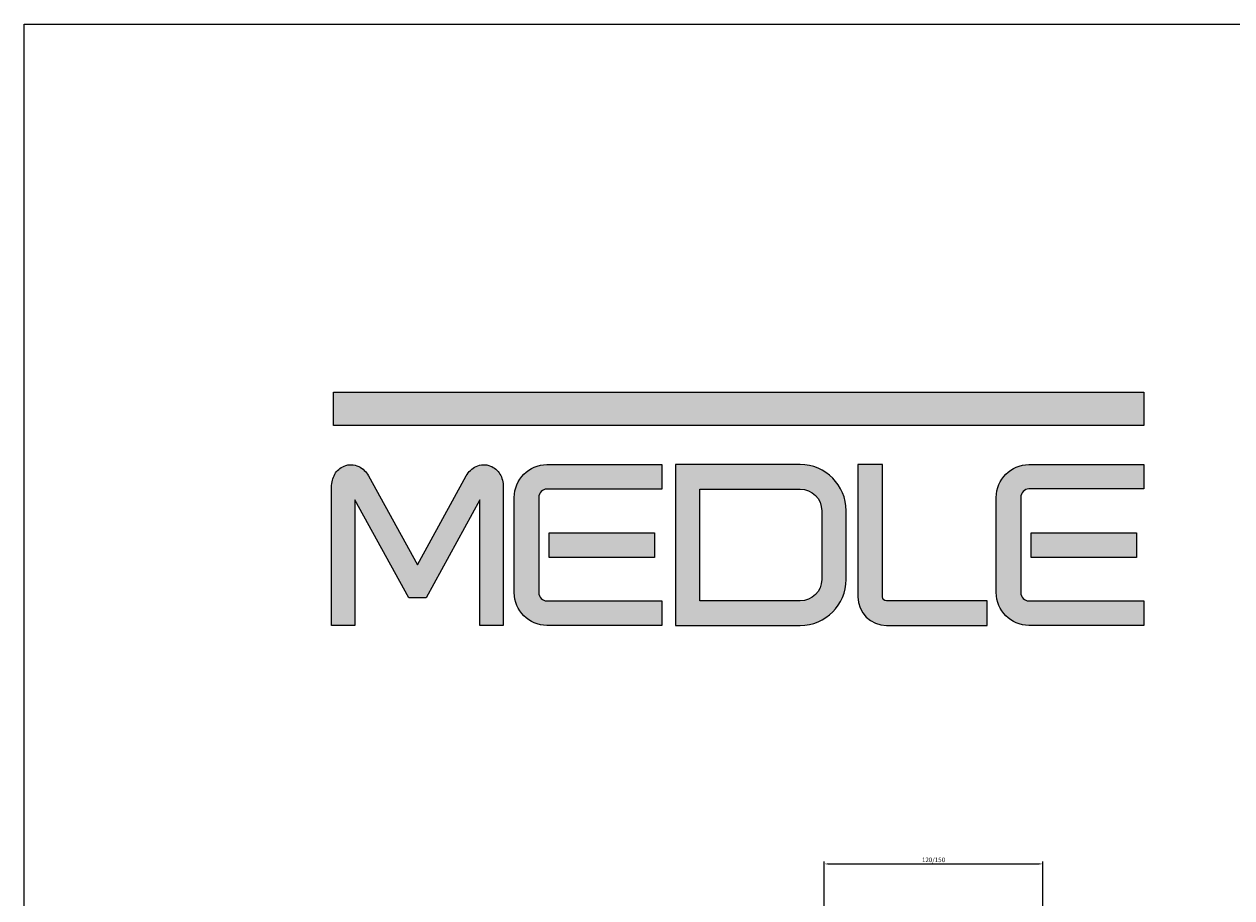
# Model space of a CAD drawing. Units: millimetres. Extents: x 3466 to 12283, y -13992 to 3272.
# Drawn here: x 4635 to 5298, y -9276 to -8796 of the extents above; entities that cross this region are included whole.
import ezdxf

# ---------------------------------------------------------------- set-up
doc = ezdxf.new("R2010")
doc.units = ezdxf.units.MM
doc.layers.add('Layer 1', color=7, linetype='Continuous')
doc.styles.get("Standard").update_dxf_attribs({"font": 'arial.ttf'})
doc.dimstyles.new('ISO-25', dxfattribs={"dimtxt": 2.5, "dimasz": 2.5, "dimexe": 1.25, "dimexo": 0.625, "dimtad": 1, "dimtxsty": 'Standard', "dimcen": 2.5, "dimadec": 0, "dimazin": 0, "dimtfac": 1, "dimtmove": 0, "dimatfit": 3, "dimfxl": 1, "dimarcsym": 0})

# ---------------------------------------------------------------- blocks, each defined once
blk = doc.blocks.new('*D338')
at = {"color": 0, "lineweight": -2, "transparency": 16777216}
for p, q in [((5074.51, -9511.28), (5074.51, -9256.18)), ((5077.01, -9257.43), (5192.01, -9257.43)), ((5194.51, -9511.28), (5194.51, -9256.18))]:
    blk.add_line(p, q, dxfattribs=at)
at = {"color": 0, "transparency": 16777216}
for points in [[(5077.01, -9257.01), (5077.01, -9257.84), (5074.51, -9257.43)], [(5192.01, -9257.01), (5192.01, -9257.84), (5194.51, -9257.43)]]:
    blk.add_solid(points, dxfattribs=at)
at = {"layer": 'Defpoints', "color": 0, "transparency": 16777216}
for p in [(5194.51, -9257.43), (5074.51, -9511.9), (5194.51, -9511.9)]:
    blk.add_point(p, dxfattribs=at)
at = {"color": 0, "transparency": 16777216, "insert": (5134.51, -9255.51), "char_height": 2.5, "attachment_point": 5}
blk.add_mtext('120/150', dxfattribs=at)

msp = doc.modelspace()

# ---------------------------------------------------------------- hatches: boundary and pattern name
at = {"layer": 'Layer 1'}
h = msp.add_hatch(color=1, dxfattribs=at)
h.dxf.hatch_style = 2
h.paths.add_polyline_path([(5250.04304, -9016.50997), (4804.97259, -9016.50997), (4804.97259, -8998.24068), (5250.04304, -8998.24068)])
h = msp.add_hatch(color=252, dxfattribs=at)
h.dxf.hatch_style = 2
edge = h.paths.add_edge_path()
edge.add_spline(control_points=[(4896.39187, -9043.28832), (4895.12517, -9041.15169), (4893.31891, -9039.59031), (4891.28023, -9038.81584), (4888.6663, -9037.74587), (4885.81249, -9037.83136), (4883.30979, -9039.06155), (4881.05363, -9040.17385), (4879.17433, -9041.94608), (4877.81465, -9044.29023), (4877.81465, -9044.29023), (4851.07525, -9093.07161), (4851.07525, -9093.07161), (4851.07525, -9093.07161), (4824.28106, -9044.18647), (4824.28106, -9044.18647), (4822.98032, -9041.94774), (4821.09936, -9040.17551), (4818.83655, -9039.05905), (4816.36291, -9037.84299), (4813.38292, -9037.75334), (4810.87691, -9038.81418), (4808.65229, -9039.68909), (4806.82694, -9041.30359), (4805.70882, -9043.38129), (4804.54505, -9045.35439), (4803.95569, -9047.73921), (4803.95569, -9050.47267), (4803.95569, -9050.47267), (4803.95569, -9126.38858), (4803.95569, -9126.38858), (4803.95569, -9126.38858), (4816.73396, -9126.38858), (4816.73396, -9126.38858), (4816.73396, -9126.38858), (4816.73396, -9057.47856), (4816.73396, -9057.47856), (4816.73396, -9057.47856), (4846.31442, -9111.31264), (4846.31442, -9111.31264), (4846.31442, -9111.31264), (4855.8368, -9111.31264), (4855.8368, -9111.31264), (4855.8368, -9111.31264), (4885.41986, -9057.48188), (4885.41986, -9057.48188), (4885.41986, -9057.48188), (4885.41986, -9126.38858), (4885.41986, -9126.38858), (4885.41986, -9126.38858), (4898.19813, -9126.38858), (4898.19813, -9126.38858), (4898.19813, -9126.38858), (4898.19813, -9050.47267), (4898.19813, -9050.47267), (4898.19813, -9047.6753), (4897.58138, -9045.24316), (4896.39187, -9043.28832)], knot_values=[0, 0, 0, 0, 1, 1, 1, 2, 2, 2, 3, 3, 3, 4, 4, 4, 5, 5, 5, 6, 6, 6, 7, 7, 7, 8, 8, 8, 9, 9, 9, 10, 10, 10, 11, 11, 11, 12, 12, 12, 13, 13, 13, 14, 14, 14, 15, 15, 15, 16, 16, 16, 17, 17, 17, 18, 18, 18, 19, 19, 19, 19], degree=3, periodic=0)
h = msp.add_hatch(color=252, dxfattribs=at)
h.dxf.hatch_style = 2
edge = h.paths.add_edge_path()
edge.add_spline(control_points=[(4985.35997, -9038.0559), (4985.35997, -9038.0559), (4922.22317, -9038.0559), (4922.22317, -9038.0559), (4912.34188, -9038.0559), (4904.30254, -9046.14255), (4904.30254, -9056.0836), (4904.30254, -9056.0836), (4904.30254, -9108.38619), (4904.30254, -9108.38619), (4904.30254, -9118.32807), (4912.34188, -9126.41555), (4922.22317, -9126.41555), (4922.22317, -9126.41555), (4985.35997, -9126.41555), (4985.35997, -9126.41555), (4985.35997, -9126.41555), (4985.35997, -9112.91096), (4985.35997, -9112.91096), (4985.35997, -9112.91096), (4922.22317, -9112.91096), (4922.22317, -9112.91096), (4919.72877, -9112.91096), (4917.69839, -9110.88058), (4917.69839, -9108.38619), (4917.69839, -9108.38619), (4917.69839, -9089.04115), (4917.69839, -9089.04115), (4917.69839, -9089.04115), (4917.69839, -9075.53822), (4917.69839, -9075.53822), (4917.69839, -9075.53822), (4917.69839, -9056.0836), (4917.69839, -9056.0836), (4917.69839, -9053.57344), (4919.77028, -9051.45175), (4922.22317, -9051.45175), (4922.22317, -9051.45175), (4985.35997, -9051.45175), (4985.35997, -9051.45175), (4985.35997, -9051.45175), (4985.35997, -9038.0559), (4985.35997, -9038.0559)], knot_values=[0, 0, 0, 0, 1, 1, 1, 2, 2, 2, 3, 3, 3, 4, 4, 4, 5, 5, 5, 6, 6, 6, 7, 7, 7, 8, 8, 8, 9, 9, 9, 10, 10, 10, 11, 11, 11, 12, 12, 12, 13, 13, 13, 14, 14, 14, 14], degree=3, periodic=0)
h = msp.add_hatch(color=252, dxfattribs=at)
h.dxf.hatch_style = 2
edge = h.paths.add_edge_path()
edge.add_spline(control_points=[(5061.29918, -9126.38858), (5061.29918, -9126.38858), (4992.78926, -9126.38858), (4992.78926, -9126.38858), (4992.78926, -9126.38858), (4992.78926, -9038.02892), (4992.78926, -9038.02892), (4992.78926, -9038.02892), (5061.29918, -9038.02892), (5061.29918, -9038.02892), (5075.20636, -9038.02892), (5086.52202, -9049.39191), (5086.52202, -9063.35968), (5086.52202, -9063.35968), (5086.52202, -9101.16407), (5086.52202, -9101.16407), (5086.52202, -9115.07291), (5075.20636, -9126.38858), (5061.29918, -9126.38858)], knot_values=[0, 0, 0, 0, 1, 1, 1, 2, 2, 2, 3, 3, 3, 4, 4, 4, 5, 5, 5, 6, 6, 6, 6], degree=3, periodic=0)
edge = h.paths.add_edge_path()
edge.add_spline(control_points=[(5006.18843, -9112.88399), (5006.18843, -9112.88399), (5061.29918, -9112.88399), (5061.29918, -9112.88399), (5067.8203, -9112.88399), (5073.12451, -9107.62625), (5073.12451, -9101.16407), (5073.12451, -9101.16407), (5073.12451, -9063.35968), (5073.12451, -9063.35968), (5073.12451, -9056.83773), (5067.8203, -9051.53185), (5061.29918, -9051.53185), (5061.29918, -9051.53185), (5006.18843, -9051.53185), (5006.18843, -9051.53185), (5006.18843, -9051.53185), (5006.18843, -9112.88399), (5006.18843, -9112.88399)], knot_values=[0, 0, 0, 0, 1, 1, 1, 2, 2, 2, 3, 3, 3, 4, 4, 4, 5, 5, 5, 6, 6, 6, 6], degree=3, periodic=0)
h = msp.add_hatch(color=252, dxfattribs=at)
h.dxf.hatch_style = 2
edge = h.paths.add_edge_path()
edge.add_spline(control_points=[(5164.01176, -9126.38858), (5164.01176, -9126.38858), (5108.71674, -9126.38858), (5108.71674, -9126.38858), (5100.01748, -9126.38858), (5092.94021, -9119.36111), (5092.94021, -9110.72245), (5092.94021, -9110.72245), (5092.94021, -9038.02892), (5092.94021, -9038.02892), (5092.94021, -9038.02892), (5106.44729, -9038.02892), (5106.44729, -9038.02892), (5106.44729, -9038.02892), (5106.44729, -9110.72245), (5106.44729, -9110.72245), (5106.44729, -9111.8937), (5107.48655, -9112.88399), (5108.71674, -9112.88399), (5108.71674, -9112.88399), (5164.01176, -9112.88399), (5164.01176, -9112.88399), (5164.01176, -9112.88399), (5164.01176, -9126.38858), (5164.01176, -9126.38858)], knot_values=[0, 0, 0, 0, 1, 1, 1, 2, 2, 2, 3, 3, 3, 4, 4, 4, 5, 5, 5, 6, 6, 6, 7, 7, 7, 8, 8, 8, 8], degree=3, periodic=0)
h = msp.add_hatch(color=252, dxfattribs=at)
h.dxf.hatch_style = 2
edge = h.paths.add_edge_path()
edge.add_spline(control_points=[(5250.04304, -9038.02892), (5250.04304, -9038.02892), (5186.9054, -9038.02892), (5186.9054, -9038.02892), (5177.02246, -9038.02892), (5168.98229, -9046.11558), (5168.98229, -9056.05663), (5168.98229, -9056.05663), (5168.98229, -9108.35921), (5168.98229, -9108.35921), (5168.98229, -9118.3011), (5177.02246, -9126.38858), (5186.9054, -9126.38858), (5186.9054, -9126.38858), (5250.04304, -9126.38858), (5250.04304, -9126.38858), (5250.04304, -9126.38858), (5250.04304, -9112.88399), (5250.04304, -9112.88399), (5250.04304, -9112.88399), (5186.9054, -9112.88399), (5186.9054, -9112.88399), (5184.41018, -9112.88399), (5182.38146, -9110.85361), (5182.38146, -9108.35921), (5182.38146, -9108.35921), (5182.38146, -9089.01417), (5182.38146, -9089.01417), (5182.38146, -9089.01417), (5182.38146, -9075.50958), (5182.38146, -9075.50958), (5182.38146, -9075.50958), (5182.38146, -9056.05663), (5182.38146, -9056.05663), (5182.38146, -9053.5448), (5184.45334, -9051.42311), (5186.9054, -9051.42311), (5186.9054, -9051.42311), (5250.04304, -9051.42311), (5250.04304, -9051.42311), (5250.04304, -9051.42311), (5250.04304, -9038.02892), (5250.04304, -9038.02892)], knot_values=[0, 0, 0, 0, 1, 1, 1, 2, 2, 2, 3, 3, 3, 4, 4, 4, 5, 5, 5, 6, 6, 6, 7, 7, 7, 8, 8, 8, 9, 9, 9, 10, 10, 10, 11, 11, 11, 12, 12, 12, 13, 13, 13, 14, 14, 14, 14], degree=3, periodic=0)
h = msp.add_hatch(color=252, dxfattribs=at)
h.dxf.hatch_style = 2
h.paths.add_polyline_path([(4981.27597, -9088.98719), (4923.44899, -9088.98719), (4923.44899, -9075.48426), (4981.27597, -9075.48426)])
h = msp.add_hatch(color=252, dxfattribs=at)
h.dxf.hatch_style = 2
h.paths.add_polyline_path([(5245.96236, -9089.01417), (5188.13537, -9089.01417), (5188.13537, -9075.50958), (5245.96236, -9075.50958)])

# ---------------------------------------------------------------- linework, layer by layer
for p, q in [((4635.13288, -11194.04838), (4635.13288, -8796.04838)), ((4635.13288, -8796.04838), (6233.13288, -8796.04838))]:
    msp.add_line(p, q)
at = {"layer": 'Layer 1', "color": 1, "lineweight": 0}
msp.add_lwpolyline([(5250.04304, -9016.50997), (4804.97259, -9016.50997), (4804.97259, -8998.24068), (5250.04304, -8998.24068), (5250.04304, -9016.50997)], dxfattribs=at)
at = {"layer": 'Layer 1', "color": 252, "lineweight": 0}
for points in [[(4981.27597, -9088.98719), (4923.44899, -9088.98719), (4923.44899, -9075.48426), (4981.27597, -9075.48426), (4981.27597, -9088.98719)], [(5245.96236, -9089.01417), (5188.13537, -9089.01417), (5188.13537, -9075.50958), (5245.96236, -9075.50958), (5245.96236, -9089.01417)]]:
    msp.add_lwpolyline(points, dxfattribs=at)
for points, knots in [([(4896.39187, -9043.28832), (4895.12517, -9041.15169), (4893.31891, -9039.59031), (4891.28023, -9038.81584), (4888.6663, -9037.74587), (4885.81249, -9037.83136), (4883.30979, -9039.06155), (4881.05363, -9040.17385), (4879.17433, -9041.94608), (4877.81465, -9044.29023), (4877.81465, -9044.29023), (4851.07525, -9093.07161), (4851.07525, -9093.07161), (4851.07525, -9093.07161), (4824.28106, -9044.18647), (4824.28106, -9044.18647), (4822.98032, -9041.94774), (4821.09936, -9040.17551), (4818.83655, -9039.05905), (4816.36291, -9037.84299), (4813.38292, -9037.75334), (4810.87691, -9038.81418), (4808.65229, -9039.68909), (4806.82694, -9041.30359), (4805.70882, -9043.38129), (4804.54505, -9045.35439), (4803.95569, -9047.73921), (4803.95569, -9050.47267), (4803.95569, -9050.47267), (4803.95569, -9126.38858), (4803.95569, -9126.38858), (4803.95569, -9126.38858), (4816.73396, -9126.38858), (4816.73396, -9126.38858), (4816.73396, -9126.38858), (4816.73396, -9057.47856), (4816.73396, -9057.47856), (4816.73396, -9057.47856), (4846.31442, -9111.31264), (4846.31442, -9111.31264), (4846.31442, -9111.31264), (4855.8368, -9111.31264), (4855.8368, -9111.31264), (4855.8368, -9111.31264), (4885.41986, -9057.48188), (4885.41986, -9057.48188), (4885.41986, -9057.48188), (4885.41986, -9126.38858), (4885.41986, -9126.38858), (4885.41986, -9126.38858), (4898.19813, -9126.38858), (4898.19813, -9126.38858), (4898.19813, -9126.38858), (4898.19813, -9050.47267), (4898.19813, -9050.47267), (4898.19813, -9047.6753), (4897.58138, -9045.24316), (4896.39187, -9043.28832)], [0, 0, 0, 0, 1, 1, 1, 2, 2, 2, 3, 3, 3, 4, 4, 4, 5, 5, 5, 6, 6, 6, 7, 7, 7, 8, 8, 8, 9, 9, 9, 10, 10, 10, 11, 11, 11, 12, 12, 12, 13, 13, 13, 14, 14, 14, 15, 15, 15, 16, 16, 16, 17, 17, 17, 18, 18, 18, 19, 19, 19, 19]), ([(4985.35997, -9038.0559), (4985.35997, -9038.0559), (4922.22317, -9038.0559), (4922.22317, -9038.0559), (4912.34188, -9038.0559), (4904.30254, -9046.14255), (4904.30254, -9056.0836), (4904.30254, -9056.0836), (4904.30254, -9108.38619), (4904.30254, -9108.38619), (4904.30254, -9118.32807), (4912.34188, -9126.41555), (4922.22317, -9126.41555), (4922.22317, -9126.41555), (4985.35997, -9126.41555), (4985.35997, -9126.41555), (4985.35997, -9126.41555), (4985.35997, -9112.91096), (4985.35997, -9112.91096), (4985.35997, -9112.91096), (4922.22317, -9112.91096), (4922.22317, -9112.91096), (4919.72877, -9112.91096), (4917.69839, -9110.88058), (4917.69839, -9108.38619), (4917.69839, -9108.38619), (4917.69839, -9089.04115), (4917.69839, -9089.04115), (4917.69839, -9089.04115), (4917.69839, -9075.53822), (4917.69839, -9075.53822), (4917.69839, -9075.53822), (4917.69839, -9056.0836), (4917.69839, -9056.0836), (4917.69839, -9053.57344), (4919.77028, -9051.45175), (4922.22317, -9051.45175), (4922.22317, -9051.45175), (4985.35997, -9051.45175), (4985.35997, -9051.45175), (4985.35997, -9051.45175), (4985.35997, -9038.0559), (4985.35997, -9038.0559)], [0, 0, 0, 0, 1, 1, 1, 2, 2, 2, 3, 3, 3, 4, 4, 4, 5, 5, 5, 6, 6, 6, 7, 7, 7, 8, 8, 8, 9, 9, 9, 10, 10, 10, 11, 11, 11, 12, 12, 12, 13, 13, 13, 14, 14, 14, 14]), ([(5061.29918, -9126.38858), (5061.29918, -9126.38858), (4992.78926, -9126.38858), (4992.78926, -9126.38858), (4992.78926, -9126.38858), (4992.78926, -9038.02892), (4992.78926, -9038.02892), (4992.78926, -9038.02892), (5061.29918, -9038.02892), (5061.29918, -9038.02892), (5075.20636, -9038.02892), (5086.52202, -9049.39191), (5086.52202, -9063.35968), (5086.52202, -9063.35968), (5086.52202, -9101.16407), (5086.52202, -9101.16407), (5086.52202, -9115.07291), (5075.20636, -9126.38858), (5061.29918, -9126.38858)], [0, 0, 0, 0, 1, 1, 1, 2, 2, 2, 3, 3, 3, 4, 4, 4, 5, 5, 5, 6, 6, 6, 6]), ([(5164.01176, -9126.38858), (5164.01176, -9126.38858), (5108.71674, -9126.38858), (5108.71674, -9126.38858), (5100.01748, -9126.38858), (5092.94021, -9119.36111), (5092.94021, -9110.72245), (5092.94021, -9110.72245), (5092.94021, -9038.02892), (5092.94021, -9038.02892), (5092.94021, -9038.02892), (5106.44729, -9038.02892), (5106.44729, -9038.02892), (5106.44729, -9038.02892), (5106.44729, -9110.72245), (5106.44729, -9110.72245), (5106.44729, -9111.8937), (5107.48655, -9112.88399), (5108.71674, -9112.88399), (5108.71674, -9112.88399), (5164.01176, -9112.88399), (5164.01176, -9112.88399), (5164.01176, -9112.88399), (5164.01176, -9126.38858), (5164.01176, -9126.38858)], [0, 0, 0, 0, 1, 1, 1, 2, 2, 2, 3, 3, 3, 4, 4, 4, 5, 5, 5, 6, 6, 6, 7, 7, 7, 8, 8, 8, 8]), ([(5250.04304, -9038.02892), (5250.04304, -9038.02892), (5186.9054, -9038.02892), (5186.9054, -9038.02892), (5177.02246, -9038.02892), (5168.98229, -9046.11558), (5168.98229, -9056.05663), (5168.98229, -9056.05663), (5168.98229, -9108.35921), (5168.98229, -9108.35921), (5168.98229, -9118.3011), (5177.02246, -9126.38858), (5186.9054, -9126.38858), (5186.9054, -9126.38858), (5250.04304, -9126.38858), (5250.04304, -9126.38858), (5250.04304, -9126.38858), (5250.04304, -9112.88399), (5250.04304, -9112.88399), (5250.04304, -9112.88399), (5186.9054, -9112.88399), (5186.9054, -9112.88399), (5184.41018, -9112.88399), (5182.38146, -9110.85361), (5182.38146, -9108.35921), (5182.38146, -9108.35921), (5182.38146, -9089.01417), (5182.38146, -9089.01417), (5182.38146, -9089.01417), (5182.38146, -9075.50958), (5182.38146, -9075.50958), (5182.38146, -9075.50958), (5182.38146, -9056.05663), (5182.38146, -9056.05663), (5182.38146, -9053.5448), (5184.45334, -9051.42311), (5186.9054, -9051.42311), (5186.9054, -9051.42311), (5250.04304, -9051.42311), (5250.04304, -9051.42311), (5250.04304, -9051.42311), (5250.04304, -9038.02892), (5250.04304, -9038.02892)], [0, 0, 0, 0, 1, 1, 1, 2, 2, 2, 3, 3, 3, 4, 4, 4, 5, 5, 5, 6, 6, 6, 7, 7, 7, 8, 8, 8, 9, 9, 9, 10, 10, 10, 11, 11, 11, 12, 12, 12, 13, 13, 13, 14, 14, 14, 14]), ([(5006.18843, -9112.88399), (5006.18843, -9112.88399), (5061.29918, -9112.88399), (5061.29918, -9112.88399), (5067.8203, -9112.88399), (5073.12451, -9107.62625), (5073.12451, -9101.16407), (5073.12451, -9101.16407), (5073.12451, -9063.35968), (5073.12451, -9063.35968), (5073.12451, -9056.83773), (5067.8203, -9051.53185), (5061.29918, -9051.53185), (5061.29918, -9051.53185), (5006.18843, -9051.53185), (5006.18843, -9051.53185), (5006.18843, -9051.53185), (5006.18843, -9112.88399), (5006.18843, -9112.88399)], [0, 0, 0, 0, 1, 1, 1, 2, 2, 2, 3, 3, 3, 4, 4, 4, 5, 5, 5, 6, 6, 6, 6])]:
    msp.add_open_spline(points, degree=3, knots=knots, dxfattribs=at)

# ---------------------------------------------------------------- dimensions: what is measured, and where the dimension line sits
at = {"color": 252}
dim = msp.add_linear_dim(base=(5194.51189, -9257.42675), p1=(5074.51189, -9511.9043), p2=(5194.51189, -9511.9043), text='120/150', dimstyle='ISO-25', dxfattribs=at)
dim.commit()
dim.dimension.update_dxf_attribs({"geometry": '*D338', "text_midpoint": (5134.51189, -9255.50912)})

doc.saveas('drawing.dxf')
